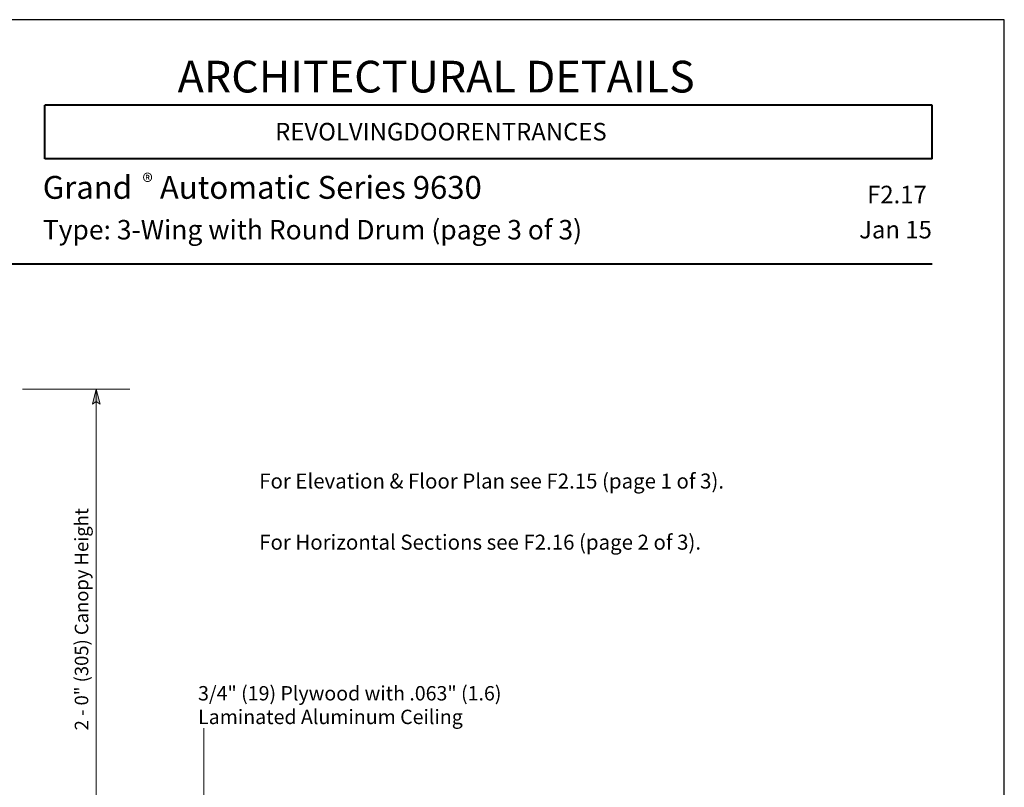
# Model space of a CAD drawing. Units: inches. Extents: x 26 to 1747, y 1 to 790.
# Drawn here: x 1407 to 1747, y 525 to 790 of the extents above; entities that cross this region are included whole.
import ezdxf

# ---------------------------------------------------------------- set-up
doc = ezdxf.new("R2010")
doc.units = ezdxf.units.IN
doc.header["$MEASUREMENT"] = 0
doc.layers.add('Layer 1', color=7, linetype='Continuous')

msp = doc.modelspace()

# ---------------------------------------------------------------- hatches: boundary and pattern name
at = {"layer": 'Layer 1'}
msp.add_hatch(color=7, dxfattribs=at).paths.add_polyline_path([(1433.52, 662.63), (1434.84, 657.47), (1433.52, 658.43), (1432.2, 657.47)])

# ---------------------------------------------------------------- linework, layer by layer
msp.add_lwpolyline([(1173.37, 790.26), (1173.37, 0.94), (1747.18, 0.94), (1747.18, 790.26)], close=True)
at = {"layer": 'Layer 1', "color": 7, "lineweight": 40}
for points in [[(1722.24, 760.79), (1415.76, 760.79)], [(1415.76, 742.19), (1415.76, 760.79)], [(1722.24, 742.19), (1722.24, 760.79)], [(1722.24, 742.19), (1415.76, 742.19)], [(1185.96, 705.95), (1722.24, 705.95)]]:
    msp.add_lwpolyline(points, dxfattribs=at)
at = {"layer": 'Layer 1', "color": 7, "lineweight": 5}
for points in [[(1408.08, 662.63), (1445.16, 662.63)], [(1433.52, 662.63), (1434.84, 657.47), (1433.52, 658.43), (1432.2, 657.47), (1433.52, 662.63)], [(1433.52, 662.63), (1433.52, 507.23)], [(1470.72, 545.51), (1470.72, 517.91)]]:
    msp.add_lwpolyline(points, dxfattribs=at)
at = {"layer": 'Layer 1', "lineweight": 0}
msp.add_lwpolyline([(1433.52, 662.63), (1434.84, 657.47), (1433.52, 658.43), (1432.2, 657.47), (1433.52, 662.63)], dxfattribs=at)

# ---------------------------------------------------------------- texts
at = {"layer": 'Layer 1', "color": 7, "attachment_point": 7}
for s, insert, char_height in [('\\fHelvetica|b1|i0|c0|p34;\\W0.998078;ARCHITECTURAL DETAILS', (1461.6, 765.11), 10.9561), ('\\fHelvetica|b1|i0|c0|p34;\\W0.998102;REVOLVINGDOORENTRANCES', (1495.32, 748.55), 6.0623), ('\\fHelvetica|b1|i0|c0|p34;\\W0.998097;Grand    Automatic Series 9630      ', (1415.04, 728.39), 7.8881), ('\\fHelvetica|b1|i0|c0|p34;\\W0.998078;®', (1449.48, 731.51), 5.4781), ('\\fHelvetica|b1|i0|c0|p34;\\W0.998102;F2.17', (1699.8, 726.83), 6.0623), ('{\\fArial|b1|i0|c0|p34;\\W0.998093;Type: 3-Wing with Round Drum (page 3 of 3)}', (1415.04, 714.35), 6.7196), ('\\fHelvetica|b0|i0|c0|p34;\\W0.998102;Jan 15', (1697.04, 714.71), 6.0623), ('{\\fArial|b1|i0|c0|p34;\\W0.998096;For Elevation & Floor Plan see F2.15 (page 1 of 3).}', (1489.8, 628.31), 5.1858), ('{\\fArial|b1|i0|c0|p34;\\W0.998096;For Horizontal Sections see F2.16 (page 2 of 3).}', (1489.8, 607.19), 5.1858), ('{\\fArial|b0|i0|c0|p34;\\W0.998143;3/4" (19) Plywood with .063" (1.6) }', (1468.68, 555.11), 4.9664), ('{\\fArial|b0|i0|c0|p34;\\W0.998143;Laminated Aluminum Ceiling}', (1468.68, 546.95), 4.9664)]:
    msp.add_mtext(s, dxfattribs=dict(at, insert=insert, char_height=char_height))
at = {"layer": 'Layer 1', "color": 7, "insert": (1430.76, 544.79), "char_height": 4.6745, "attachment_point": 7, "rotation": 90}
msp.add_mtext('\\fHelvetica|b0|i0|c0|p34;\\W0.998097;2 - 0" (305) Canopy Height ', dxfattribs=at)

doc.saveas('drawing.dxf')
